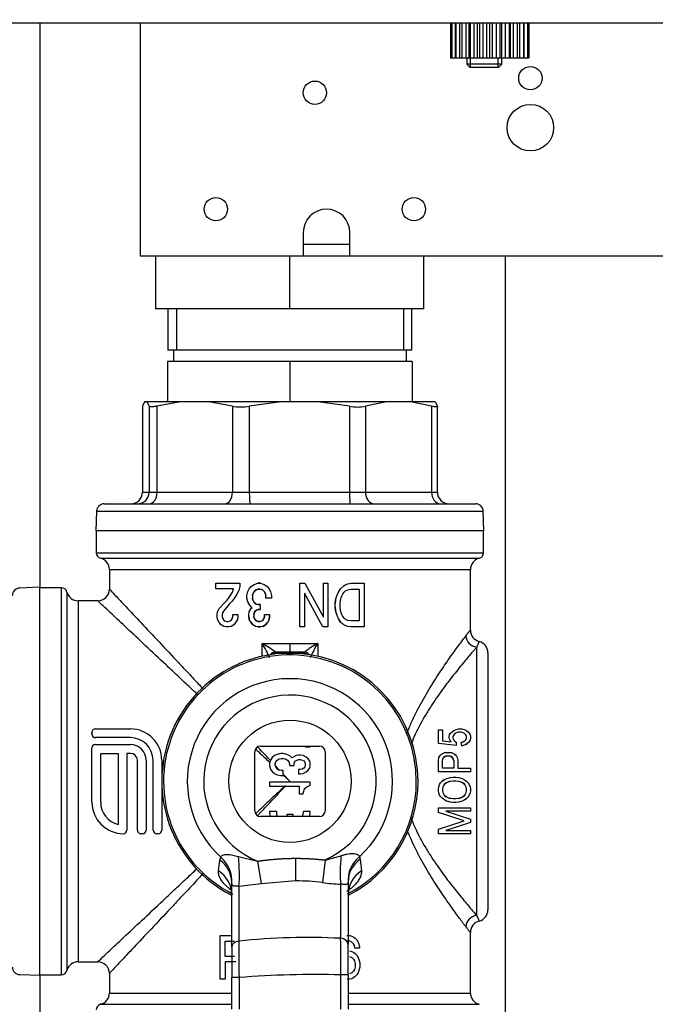
# Model space of a CAD drawing. Units: millimetres. Extents: x 0 to 1189, y -104 to 841.
# Drawn here: x 405 to 435, y 441 to 489 of the extents above; entities that cross this region are included whole.
import ezdxf
from ezdxf.enums import TextEntityAlignment as Align

# ---------------------------------------------------------------- set-up
doc = ezdxf.new("R2010")
doc.units = ezdxf.units.MM
for name, color, linetype in [('00213809', 7, 'Continuous'), ('00220395-00000', 7, 'Continuous'), ('00251359', 7, 'Continuous'), ('00251379', 7, 'Continuous'), ('00261236', 7, 'Continuous'), ('00284405_01', 7, 'Continuous'), ('00372779-00001', 7, 'Continuous'), ('C__USERS_SOCCINI', 7, 'Continuous'), ('Default', 7, 'Continuous'), ('GIRELLO1-1-4', 7, 'Continuous')]:
    doc.layers.add(name, color=color, linetype=linetype)
doc.styles.add('SEACAD_Solid_Edge_ISO', font='seiso.ttf')
doc.dimstyles.new('ISO', dxfattribs={"dimtxt": 10.5, "dimasz": 10.5, "dimexe": 5.25, "dimexo": 0, "dimgap": 2.625, "dimtad": 1, "dimdec": 0, "dimlfac": 3.571429, "dimtxsty": 'SEACAD_Solid_Edge_ISO', "dimblk1": '_SE_FILLED', "dimblk2": '_SE_FILLED', "dimsah": 1, "dimcen": 5.25, "dimadec": 0, "dimazin": 0, "dimtfac": 0.5, "dimtmove": 0, "dimatfit": 3, "dimfxl": 1, "dimarcsym": 0})

# ---------------------------------------------------------------- blocks, each defined once
blk = doc.blocks.new('SE')
at = {"layer": '00213809', "color": 7, "linetype": 'Continuous'}
for p, q in [((410.617, 488.658), (410.617, 477.458)), ((418.457, 478.578), (418.457, 477.458)), ((420.697, 477.458), (420.697, 478.578)), ((418.457, 478.018), (420.697, 478.018)), ((410.617, 477.458), (418.457, 477.458)), ((418.457, 477.458), (420.697, 477.458)), ((420.697, 477.458), (445.617, 477.458))]:
    blk.add_line(p, q, dxfattribs=at)
for centre, radius in [((429.377, 485.998), 0.56), ((419.017, 485.298), 0.56), ((429.377, 483.618), 1.12), ((414.257, 479.698), 0.56), ((423.777, 479.698), 0.56)]:
    blk.add_circle(centre, radius, dxfattribs=at)
blk.add_arc((419.577, 478.578), 1.12, 0, 180, dxfattribs=at)
at = {"layer": '00220395-00000', "color": 7, "linetype": 'Continuous'}
blk.add_line((380.027, 488.658), (505.607, 488.658), dxfattribs=at)
at = {"layer": '00251359', "color": 7, "linetype": 'Continuous'}
for p, q in [((405.787, 488.658), (405.787, 461.496)), ((405.787, 442.876), (405.787, 413.758))]:
    blk.add_line(p, q, dxfattribs=at)
at = {"layer": '00251379', "color": 7, "linetype": 'Continuous'}
for p, q in [((411.951, 474.913), (411.951, 472.925)), ((412.365, 474.913), (412.365, 472.925)), ((423.271, 474.913), (423.271, 472.925)), ((423.685, 472.925), (423.685, 474.913)), ((423.685, 472.925), (411.951, 472.925)), ((412.218, 472.925), (412.218, 472.365)), ((423.418, 472.365), (423.418, 472.925)), ((417.818, 472.365), (411.938, 472.365)), ((411.938, 472.365), (411.938, 470.43)), ((423.698, 472.365), (417.818, 472.365)), ((417.818, 472.365), (417.818, 470.43)), ((423.698, 472.365), (423.698, 470.43))]:
    blk.add_line(p, q, dxfattribs=at)
at = {"layer": '00261236', "color": 7, "linetype": 'Continuous'}
for p, q in [((425.535, 488.657), (425.599, 488.657)), ((425.535, 488.657), (425.535, 486.977)), ((425.599, 488.657), (425.765, 488.657)), ((425.599, 488.657), (425.599, 486.977)), ((425.765, 488.657), (425.787, 488.657)), ((425.765, 488.657), (425.765, 486.977)), ((425.787, 488.657), (425.971, 488.657)), ((425.787, 488.657), (425.787, 486.977)), ((425.971, 488.657), (426.082, 488.657)), ((425.971, 488.657), (425.971, 486.977)), ((426.082, 488.657), (426.086, 488.657)), ((426.082, 488.657), (426.082, 486.977)), ((426.086, 488.657), (426.275, 488.657)), ((426.086, 488.657), (426.086, 486.977)), ((426.275, 488.657), (426.42, 488.657)), ((426.275, 488.657), (426.275, 486.977)), ((426.42, 488.657), (426.476, 488.657)), ((426.42, 488.657), (426.42, 486.977)), ((426.476, 488.657), (426.657, 488.657)), ((426.476, 488.657), (426.476, 486.977)), ((426.657, 488.657), (426.827, 488.657)), ((426.657, 488.657), (426.657, 486.977)), ((426.827, 488.657), (426.93, 488.657)), ((426.827, 488.657), (426.827, 486.977)), ((426.93, 488.657), (427.091, 488.657)), ((426.93, 488.657), (426.93, 486.977)), ((427.091, 488.657), (427.273, 488.657)), ((427.091, 488.657), (427.091, 486.977)), ((427.273, 488.657), (427.417, 488.657)), ((427.273, 488.657), (427.273, 486.977)), ((427.417, 488.657), (427.548, 488.657)), ((427.417, 488.657), (427.417, 486.977)), ((427.548, 488.657), (427.729, 488.657)), ((427.548, 488.657), (427.548, 486.977)), ((427.729, 488.657), (427.904, 488.657)), ((427.729, 488.657), (427.729, 486.977)), ((427.904, 488.657), (427.995, 488.657)), ((427.904, 488.657), (427.904, 486.977)), ((427.995, 488.657), (428.164, 488.657)), ((427.995, 488.657), (427.995, 486.977)), ((428.164, 488.657), (428.358, 488.657)), ((428.164, 488.657), (428.164, 486.977)), ((428.358, 488.657), (428.403, 488.657)), ((428.358, 488.657), (428.358, 486.977)), ((428.403, 488.657), (428.548, 488.657)), ((428.403, 488.657), (428.403, 486.977)), ((428.548, 488.657), (428.747, 488.657)), ((428.548, 488.657), (428.548, 486.977)), ((428.743, 488.657), (428.855, 488.657)), ((428.747, 488.657), (428.747, 486.977)), ((428.855, 488.657), (429.046, 488.657)), ((428.855, 488.657), (428.855, 486.977)), ((429.046, 488.657), (429.064, 488.657)), ((429.046, 488.657), (429.046, 486.977)), ((429.064, 488.657), (429.234, 488.657)), ((429.064, 488.657), (429.064, 486.977)), ((429.234, 488.657), (429.299, 488.657)), ((429.234, 488.657), (429.234, 486.977)), ((429.299, 488.657), (429.299, 486.977)), ((425.535, 486.977), (425.599, 486.977)), ((425.599, 486.977), (425.765, 486.977)), ((425.765, 486.977), (425.787, 486.977)), ((425.787, 486.977), (425.971, 486.977)), ((425.971, 486.977), (426.082, 486.977)), ((426.082, 486.977), (426.086, 486.977)), ((426.086, 486.977), (426.275, 486.977)), ((426.275, 486.977), (426.42, 486.977)), ((426.42, 486.977), (426.476, 486.977)), ((426.476, 486.977), (426.657, 486.977)), ((426.657, 486.977), (426.827, 486.977)), ((426.827, 486.977), (426.93, 486.977)), ((426.93, 486.977), (427.091, 486.977)), ((427.091, 486.977), (427.273, 486.977)), ((427.273, 486.977), (427.417, 486.977)), ((427.417, 486.977), (427.548, 486.977)), ((427.548, 486.977), (427.729, 486.977)), ((427.729, 486.977), (427.904, 486.977)), ((427.904, 486.977), (427.995, 486.977)), ((427.995, 486.977), (428.164, 486.977)), ((428.164, 486.977), (428.358, 486.977)), ((428.358, 486.977), (428.403, 486.977)), ((428.403, 486.977), (428.548, 486.977)), ((428.548, 486.977), (428.747, 486.977)), ((428.743, 486.977), (428.855, 486.977)), ((428.855, 486.977), (429.046, 486.977)), ((429.046, 486.977), (429.064, 486.977)), ((429.064, 486.977), (429.234, 486.977)), ((429.234, 486.977), (429.299, 486.977))]:
    blk.add_line(p, q, dxfattribs=at)
at = {"layer": '00284405_01', "color": 7, "linetype": 'Continuous'}
blk.add_line((428.178, 413.425), (428.178, 477.458), dxfattribs=at)
at = {"layer": '00372779-00001', "color": 7, "linetype": 'Continuous'}
for p, q in [((410.729, 470.219), (410.729, 466.09)), ((410.831, 470.43), (410.731, 470.227)), ((410.731, 470.227), (410.731, 466.09)), ((410.947, 470.43), (410.831, 470.43)), ((412.575, 470.43), (410.947, 470.43)), ((411.047, 470.227), (410.947, 470.43)), ((411.047, 470.227), (411.047, 466.09)), ((412.575, 470.43), (411.426, 470.227)), ((411.426, 470.227), (411.426, 466.09)), ((413.904, 470.43), (412.575, 470.43)), ((417.39, 470.43), (413.904, 470.43)), ((415.053, 470.227), (413.904, 470.43)), ((415.053, 470.227), (415.053, 466.09)), ((417.39, 470.43), (415.865, 470.227)), ((415.865, 470.227), (415.865, 466.09)), ((419.154, 470.43), (417.39, 470.43)), ((422.456, 470.43), (419.154, 470.43)), ((420.679, 470.227), (419.154, 470.43)), ((420.679, 470.227), (420.679, 466.09)), ((422.456, 470.43), (421.448, 470.227)), ((421.448, 470.227), (421.448, 466.09)), ((423.621, 470.43), (422.456, 470.43)), ((424.805, 470.43), (423.621, 470.43)), ((424.629, 470.227), (423.621, 470.43)), ((424.629, 470.227), (424.629, 466.09)), ((424.805, 470.43), (424.905, 470.227)), ((424.907, 466.09), (424.907, 470.219)), ((410.731, 466.09), (410.729, 466.09)), ((410.731, 466.09), (411.047, 466.09)), ((411.047, 466.09), (411.426, 466.09)), ((411.426, 466.09), (415.053, 466.09)), ((415.053, 466.09), (415.865, 466.09)), ((415.865, 466.09), (420.679, 466.09)), ((420.679, 466.09), (421.448, 466.09)), ((421.448, 466.09), (424.629, 466.09)), ((424.629, 466.09), (424.907, 466.09)), ((408.888, 465.53), (426.749, 465.53)), ((408.524, 465.179), (408.491, 464.226)), ((408.524, 465.179), (427.112, 465.179)), ((427.146, 464.226), (427.112, 465.179)), ((427.146, 464.226), (408.491, 464.226)), ((408.508, 464.226), (408.508, 463.18)), ((427.128, 463.18), (427.128, 464.226)), ((408.508, 463.18), (427.128, 463.18)), ((408.716, 462.91), (426.921, 462.91)), ((408.716, 462.91), (408.723, 462.908)), ((408.723, 462.908), (426.913, 462.908)), ((426.913, 462.908), (426.921, 462.91)), ((409.138, 462.367), (426.498, 462.367)), ((409.138, 462.367), (409.138, 461.407)), ((426.498, 459.449), (426.498, 462.367)), ((414.248, 461.706), (415.403, 461.706)), ((414.248, 461.443), (414.248, 461.706)), ((415.403, 461.706), (415.403, 461.548)), ((415.969, 461.574), (416.1, 461.653)), ((416.1, 461.653), (416.274, 461.706)), ((416.405, 461.706), (416.274, 461.706)), ((416.274, 461.706), (416.405, 461.706)), ((416.405, 461.706), (416.579, 461.653)), ((416.579, 461.653), (416.71, 461.574)), ((418.294, 459.606), (418.294, 461.706)), ((418.294, 461.706), (418.534, 461.706)), ((418.534, 461.706), (419.427, 460.078)), ((419.427, 460.078), (419.427, 461.706)), ((419.427, 461.706), (419.645, 461.706)), ((419.645, 461.706), (419.645, 459.606)), ((420.473, 461.627), (420.604, 461.679)), ((420.604, 461.679), (420.756, 461.706)), ((420.756, 461.706), (421.388, 461.706)), ((421.388, 461.706), (421.388, 459.606)), ((405.778, 461.513), (404.825, 461.48)), ((405.778, 461.513), (405.778, 442.858)), ((406.823, 461.496), (405.778, 461.496)), ((406.823, 461.496), (406.823, 442.876)), ((407.094, 461.288), (407.094, 443.083)), ((407.096, 461.281), (407.094, 461.288)), ((407.096, 461.281), (407.096, 443.091)), ((415.098, 461.443), (414.248, 461.443)), ((414.945, 461.102), (415.054, 461.286)), ((415.054, 461.286), (415.098, 461.443)), ((415.272, 461.181), (415.163, 461.023)), ((415.359, 461.364), (415.272, 461.181)), ((415.403, 461.548), (415.359, 461.364)), ((415.751, 461.128), (415.795, 461.312)), ((415.795, 461.312), (415.86, 461.443)), ((415.86, 461.443), (415.969, 461.574)), ((416.013, 461.102), (416.035, 461.207)), ((416.035, 461.207), (416.013, 461.102)), ((416.1, 461.312), (416.035, 461.207)), ((416.1, 461.312), (416.187, 461.391)), ((416.187, 461.391), (416.1, 461.312)), ((416.187, 461.391), (416.296, 461.417)), ((416.296, 461.417), (416.187, 461.391)), ((416.296, 461.417), (416.383, 461.417)), ((416.383, 461.417), (416.296, 461.417)), ((416.492, 461.391), (416.383, 461.417)), ((416.579, 461.312), (416.492, 461.391)), ((416.579, 461.312), (416.645, 461.207)), ((416.645, 461.207), (416.579, 461.312)), ((416.645, 461.207), (416.666, 461.102)), ((416.666, 461.102), (416.645, 461.207)), ((416.71, 461.574), (416.819, 461.443)), ((416.884, 461.312), (416.819, 461.443)), ((416.819, 461.443), (416.884, 461.312)), ((416.884, 461.312), (416.928, 461.128)), ((418.512, 461.233), (418.512, 459.606)), ((419.405, 459.606), (418.512, 461.233)), ((420.168, 461.312), (420.081, 461.154)), ((420.081, 461.154), (420.168, 461.312)), ((420.168, 461.312), (420.255, 461.443)), ((420.255, 461.443), (420.386, 461.574)), ((420.299, 461.076), (420.364, 461.207)), ((420.364, 461.207), (420.429, 461.286)), ((420.386, 461.574), (420.473, 461.627)), ((420.429, 461.286), (420.495, 461.338)), ((420.495, 461.338), (420.604, 461.391)), ((420.604, 461.391), (420.756, 461.417)), ((420.756, 461.417), (421.148, 461.417)), ((421.148, 461.417), (421.148, 459.894)), ((407.637, 460.866), (407.637, 443.506)), ((408.596, 460.866), (407.637, 460.866)), ((414.466, 460.551), (414.64, 460.734)), ((414.902, 460.708), (414.618, 460.367)), ((414.64, 460.734), (414.793, 460.892)), ((414.793, 460.892), (414.945, 461.102)), ((415.032, 460.839), (414.902, 460.708)), ((415.163, 461.023), (415.032, 460.839)), ((415.751, 460.997), (415.751, 461.128)), ((415.795, 460.813), (415.751, 460.997)), ((415.882, 460.656), (415.795, 460.813)), ((416.013, 461.102), (416.013, 460.997)), ((416.035, 460.892), (416.013, 460.997)), ((416.013, 460.997), (416.035, 460.892)), ((416.035, 460.892), (416.1, 460.787)), ((416.187, 460.708), (416.1, 460.787)), ((416.1, 460.787), (416.187, 460.708)), ((416.187, 460.708), (416.296, 460.682)), ((416.666, 460.997), (416.666, 461.102)), ((416.928, 460.997), (416.666, 460.997)), ((416.928, 461.128), (416.928, 460.997)), ((420.015, 460.918), (419.994, 460.734)), ((419.994, 460.734), (420.015, 460.918)), ((419.994, 460.577), (419.994, 460.734)), ((420.015, 460.918), (420.081, 461.154)), ((420.233, 460.734), (420.255, 460.918)), ((420.233, 460.577), (420.233, 460.734)), ((420.255, 460.918), (420.299, 461.076)), ((414.313, 460.209), (414.335, 460.341)), ((414.335, 460.341), (414.422, 460.498)), ((414.422, 460.498), (414.466, 460.551)), ((414.575, 460.288), (414.553, 460.209)), ((414.618, 460.367), (414.575, 460.288)), ((415.839, 460.209), (415.86, 460.341)), ((415.86, 460.341), (415.947, 460.498)), ((415.991, 460.551), (415.882, 460.656)), ((415.991, 460.551), (415.947, 460.498)), ((415.947, 460.498), (415.991, 460.551)), ((416.078, 460.209), (416.1, 460.288)), ((416.1, 460.288), (416.078, 460.209)), ((416.1, 460.288), (416.144, 460.367)), ((416.144, 460.367), (416.1, 460.288)), ((416.144, 460.367), (416.209, 460.419)), ((416.209, 460.419), (416.144, 460.367)), ((416.209, 460.419), (416.296, 460.446)), ((416.296, 460.446), (416.209, 460.419)), ((416.383, 460.682), (416.296, 460.682)), ((416.296, 460.682), (416.383, 460.682)), ((416.296, 460.446), (416.383, 460.446)), ((416.383, 460.446), (416.296, 460.446)), ((416.383, 460.682), (416.383, 460.446)), ((419.994, 460.577), (420.015, 460.393)), ((420.015, 460.393), (419.994, 460.577)), ((420.081, 460.157), (420.015, 460.393)), ((420.255, 460.393), (420.233, 460.577)), ((420.299, 460.236), (420.255, 460.393)), ((420.364, 460.104), (420.299, 460.236)), ((414.313, 460.104), (414.313, 460.209)), ((414.335, 459.973), (414.313, 460.104)), ((414.422, 459.816), (414.335, 459.973)), ((414.51, 459.711), (414.422, 459.816)), ((414.553, 460.209), (414.553, 460.104)), ((414.553, 460.104), (414.575, 460.026)), ((414.575, 460.026), (414.618, 459.947)), ((414.618, 459.947), (414.684, 459.894)), ((414.684, 459.894), (414.771, 459.868)), ((414.771, 459.868), (414.858, 459.868)), ((414.858, 459.868), (414.945, 459.894)), ((414.945, 459.894), (415.011, 459.947)), ((415.011, 459.947), (415.054, 460.026)), ((415.054, 460.026), (415.076, 460.104)), ((415.076, 460.104), (415.076, 460.209)), ((415.076, 460.209), (415.316, 460.209)), ((415.207, 459.816), (415.12, 459.711)), ((415.294, 459.973), (415.207, 459.816)), ((415.316, 460.104), (415.294, 459.973)), ((415.316, 460.209), (415.316, 460.104)), ((415.839, 460.104), (415.839, 460.209)), ((415.839, 460.104), (415.86, 459.973)), ((415.86, 459.973), (415.839, 460.104)), ((415.947, 459.816), (415.86, 459.973)), ((415.947, 459.816), (416.035, 459.711)), ((416.035, 459.711), (415.947, 459.816)), ((416.078, 460.209), (416.078, 460.104)), ((416.1, 460.026), (416.078, 460.104)), ((416.078, 460.104), (416.1, 460.026)), ((416.1, 460.026), (416.144, 459.947)), ((416.209, 459.894), (416.144, 459.947)), ((416.144, 459.947), (416.209, 459.894)), ((416.296, 459.868), (416.209, 459.894)), ((416.209, 459.894), (416.296, 459.868)), ((416.383, 459.868), (416.296, 459.868)), ((416.296, 459.868), (416.383, 459.868)), ((416.383, 459.868), (416.47, 459.894)), ((416.47, 459.894), (416.536, 459.947)), ((416.536, 459.947), (416.579, 460.026)), ((416.601, 460.104), (416.579, 460.026)), ((416.579, 460.026), (416.601, 460.104)), ((416.601, 460.209), (416.841, 460.209)), ((416.601, 460.104), (416.601, 460.209)), ((416.645, 459.711), (416.732, 459.816)), ((416.732, 459.816), (416.645, 459.711)), ((416.819, 459.973), (416.732, 459.816)), ((416.819, 459.973), (416.841, 460.104)), ((416.841, 460.104), (416.819, 459.973)), ((416.841, 460.209), (416.841, 460.104)), ((420.168, 459.973), (420.081, 460.157)), ((420.168, 459.973), (420.255, 459.842)), ((420.255, 459.842), (420.168, 459.973)), ((420.364, 459.737), (420.255, 459.842)), ((420.429, 460.026), (420.364, 460.104)), ((420.495, 459.973), (420.429, 460.026)), ((420.604, 459.921), (420.495, 459.973)), ((420.756, 459.894), (420.604, 459.921)), ((421.148, 459.894), (420.756, 459.894)), ((414.64, 459.632), (414.51, 459.711)), ((414.749, 459.606), (414.64, 459.632)), ((414.88, 459.606), (414.749, 459.606)), ((414.989, 459.632), (414.88, 459.606)), ((415.12, 459.711), (414.989, 459.632)), ((416.165, 459.632), (416.035, 459.711)), ((416.274, 459.606), (416.165, 459.632)), ((416.274, 459.606), (416.405, 459.606)), ((416.405, 459.606), (416.274, 459.606)), ((416.514, 459.632), (416.405, 459.606)), ((416.514, 459.632), (416.645, 459.711)), ((416.645, 459.711), (416.514, 459.632)), ((418.512, 459.606), (418.294, 459.606)), ((419.645, 459.606), (419.405, 459.606)), ((420.473, 459.684), (420.364, 459.737)), ((420.604, 459.632), (420.473, 459.684)), ((420.756, 459.606), (420.604, 459.632)), ((421.388, 459.606), (420.756, 459.606)), ((416.486, 458.2), (416.486, 458.819)), ((416.486, 458.819), (417.818, 458.818)), ((417.818, 458.818), (419.151, 458.819)), ((417.818, 458.818), (417.818, 458.398)), ((419.151, 458.819), (419.151, 458.2)), ((417.122, 458.398), (417.172, 458.348)), ((417.172, 458.348), (418.465, 458.348)), ((417.619, 458.342), (417.172, 458.342)), ((418.465, 458.342), (418.017, 458.342)), ((418.465, 458.348), (418.514, 458.398)), ((426.798, 445.731), (426.798, 458.641)), ((427.338, 458.365), (427.338, 446.006)), ((408.466, 454.706), (410.146, 454.706)), ((424.958, 454.003), (424.958, 454.658)), ((424.958, 454.658), (425.151, 454.658)), ((425.151, 454.658), (425.151, 454.13)), ((425.536, 454.498), (425.651, 454.594)), ((425.651, 454.594), (425.728, 454.642)), ((425.728, 454.642), (425.805, 454.674)), ((425.805, 454.674), (425.921, 454.706)), ((425.921, 454.706), (426.075, 454.706)), ((426.075, 454.706), (426.19, 454.674)), ((426.19, 454.674), (426.267, 454.642)), ((426.267, 454.642), (426.344, 454.594)), ((426.344, 454.594), (426.402, 454.546)), ((408.298, 454.538), (408.298, 454.454)), ((408.298, 454.454), (408.298, 454.538)), ((410.146, 454.286), (408.466, 454.286)), ((425.151, 454.13), (425.574, 454.082)), ((425.478, 454.338), (425.497, 454.418)), ((425.478, 454.258), (425.478, 454.338)), ((425.516, 454.162), (425.478, 454.258)), ((425.497, 454.418), (425.536, 454.498)), ((425.574, 454.082), (425.516, 454.162)), ((425.69, 454.418), (425.651, 454.338)), ((425.651, 454.338), (425.651, 454.258)), ((425.651, 454.258), (425.69, 454.162)), ((425.747, 454.482), (425.69, 454.418)), ((425.69, 454.162), (425.747, 454.098)), ((425.805, 454.514), (425.747, 454.482)), ((425.747, 454.098), (425.805, 454.066)), ((425.901, 454.546), (425.805, 454.514)), ((426.055, 454.546), (425.901, 454.546)), ((426.152, 454.514), (426.055, 454.546)), ((426.055, 454.051), (426.152, 454.082)), ((426.152, 454.082), (426.055, 454.051)), ((426.209, 454.482), (426.152, 454.514)), ((426.152, 454.082), (426.209, 454.114)), ((426.267, 454.418), (426.209, 454.482)), ((426.209, 454.114), (426.267, 454.178)), ((426.306, 454.338), (426.267, 454.418)), ((426.267, 454.178), (426.306, 454.258)), ((426.306, 454.258), (426.306, 454.338)), ((426.402, 454.546), (426.44, 454.498)), ((426.44, 454.098), (426.402, 454.051)), ((426.44, 454.498), (426.479, 454.418)), ((426.479, 454.178), (426.44, 454.098)), ((426.479, 454.418), (426.498, 454.338)), ((426.498, 454.258), (426.479, 454.178)), ((426.498, 454.338), (426.498, 454.258)), ((408.298, 451.178), (408.298, 453.793)), ((408.455, 453.95), (410.146, 453.95)), ((416.404, 453.88), (419.232, 453.88)), ((418.553, 453.88), (418.553, 453.835)), ((418.553, 453.835), (418.798, 453.835)), ((418.798, 453.835), (418.798, 453.88)), ((425.805, 453.907), (424.958, 454.003)), ((425.805, 454.066), (425.805, 453.907)), ((426.075, 453.891), (426.055, 454.051)), ((426.19, 453.923), (426.075, 453.891)), ((426.075, 453.891), (426.19, 453.923)), ((426.267, 453.955), (426.19, 453.923)), ((426.344, 454.003), (426.267, 453.955)), ((426.267, 453.955), (426.344, 454.003)), ((426.402, 454.051), (426.344, 454.003)), ((408.718, 453.53), (409.558, 453.53)), ((408.718, 451.178), (408.718, 453.53)), ((409.558, 453.53), (409.558, 450.115)), ((409.978, 453.53), (409.978, 449.834)), ((410.146, 453.53), (409.978, 453.53)), ((410.482, 449.834), (410.482, 453.194)), ((410.902, 453.194), (410.902, 449.834)), ((411.238, 449.834), (411.238, 453.194)), ((411.658, 453.194), (411.658, 449.834)), ((416.124, 450.772), (416.124, 453.6)), ((416.851, 453.094), (416.88, 453.184)), ((416.887, 453.208), (416.88, 453.184)), ((416.961, 453.325), (416.887, 453.208)), ((417.083, 453.423), (416.961, 453.325)), ((417.206, 453.482), (417.083, 453.423)), ((417.108, 453.031), (417.132, 453.129)), ((417.132, 453.129), (417.206, 453.208)), ((417.377, 453.521), (417.206, 453.482)), ((417.206, 453.208), (417.304, 453.266)), ((417.304, 453.266), (417.402, 453.286)), ((417.5, 453.521), (417.377, 453.521)), ((417.402, 453.286), (417.5, 453.286)), ((417.671, 453.482), (417.5, 453.521)), ((417.5, 453.286), (417.598, 453.266)), ((417.598, 453.266), (417.696, 453.208)), ((417.818, 453.404), (417.671, 453.482)), ((417.696, 453.208), (417.769, 453.129)), ((417.769, 453.129), (417.794, 453.031)), ((417.916, 453.306), (417.818, 453.404)), ((417.965, 453.345), (417.916, 453.306)), ((418.112, 453.423), (417.965, 453.345)), ((418.039, 453.11), (418.088, 453.168)), ((418.088, 453.168), (418.161, 453.208)), ((418.235, 453.443), (418.112, 453.423)), ((418.161, 453.208), (418.235, 453.227)), ((418.333, 453.443), (418.235, 453.443)), ((418.235, 453.227), (418.333, 453.227)), ((418.455, 453.423), (418.333, 453.443)), ((418.333, 453.227), (418.406, 453.208)), ((418.406, 453.208), (418.48, 453.168)), ((418.602, 453.345), (418.455, 453.423)), ((418.48, 453.168), (418.529, 453.11)), ((418.7, 453.266), (418.602, 453.345)), ((418.774, 453.149), (418.7, 453.266)), ((418.798, 453.051), (418.774, 453.149)), ((419.512, 453.6), (419.512, 450.772)), ((424.958, 453.197), (424.977, 453.324)), ((424.958, 452.637), (424.958, 453.197)), ((424.977, 453.324), (425.035, 453.42)), ((425.035, 453.42), (425.112, 453.484)), ((425.112, 453.484), (425.035, 453.42)), ((425.112, 453.484), (425.228, 453.548)), ((425.151, 453.149), (425.17, 453.245)), ((425.151, 452.813), (425.151, 453.149)), ((425.17, 453.245), (425.208, 453.324)), ((425.266, 453.372), (425.208, 453.324)), ((425.208, 453.324), (425.266, 453.372)), ((425.228, 453.548), (425.362, 453.564)), ((425.362, 453.564), (425.228, 453.548)), ((425.362, 453.404), (425.266, 453.372)), ((425.266, 453.372), (425.362, 453.404)), ((425.362, 453.564), (425.478, 453.564)), ((425.362, 453.404), (425.478, 453.404)), ((425.478, 453.564), (425.613, 453.548)), ((425.613, 453.548), (425.478, 453.564)), ((425.574, 453.372), (425.478, 453.404)), ((425.478, 453.404), (425.574, 453.372)), ((425.632, 453.324), (425.574, 453.372)), ((425.574, 453.372), (425.632, 453.324)), ((425.613, 453.548), (425.728, 453.484)), ((425.67, 453.245), (425.632, 453.324)), ((425.632, 453.324), (425.67, 453.245)), ((425.67, 453.245), (425.69, 453.149)), ((425.69, 453.149), (425.69, 452.813)), ((425.728, 453.484), (425.805, 453.42)), ((425.805, 453.42), (425.728, 453.484)), ((425.805, 453.42), (425.863, 453.324)), ((425.863, 453.324), (425.882, 453.197)), ((425.882, 453.197), (425.882, 452.813)), ((416.851, 453.094), (416.838, 453.051)), ((416.838, 453.051), (416.838, 452.933)), ((416.838, 452.933), (416.887, 452.776)), ((416.887, 452.776), (416.961, 452.659)), ((416.961, 452.659), (417.083, 452.561)), ((417.108, 452.953), (417.108, 453.031)), ((417.111, 452.938), (417.108, 452.953)), ((417.322, 452.714), (417.111, 452.938)), ((417.111, 452.938), (417.132, 452.855)), ((417.132, 452.855), (417.206, 452.776)), ((417.206, 452.776), (417.304, 452.718)), ((417.402, 452.698), (417.322, 452.714)), ((417.5, 452.698), (417.402, 452.698)), ((417.5, 452.525), (417.5, 452.698)), ((417.794, 453.031), (417.794, 452.953)), ((417.794, 452.953), (418.014, 452.953)), ((418.014, 453.031), (418.039, 453.11)), ((418.014, 452.953), (418.014, 453.031)), ((418.333, 452.757), (418.235, 452.757)), ((418.235, 452.757), (418.235, 452.541)), ((418.406, 452.776), (418.333, 452.757)), ((418.48, 452.816), (418.406, 452.776)), ((418.529, 452.874), (418.48, 452.816)), ((418.529, 453.11), (418.553, 453.031)), ((418.553, 452.953), (418.529, 452.874)), ((418.553, 453.031), (418.553, 452.953)), ((418.602, 452.639), (418.7, 452.718)), ((418.7, 452.718), (418.774, 452.835)), ((418.774, 452.835), (418.798, 452.933)), ((418.798, 452.933), (418.798, 453.051)), ((425.69, 452.813), (425.151, 452.813)), ((425.882, 452.813), (426.498, 452.813)), ((426.498, 452.813), (426.498, 452.637)), ((417.083, 452.561), (417.206, 452.502)), ((417.206, 452.502), (417.377, 452.463)), ((417.377, 452.463), (417.5, 452.463)), ((417.818, 452.186), (417.5, 452.525)), ((417.5, 452.525), (417.5, 452.485)), ((417.5, 452.463), (417.5, 452.485)), ((417.5, 452.485), (417.818, 452.186)), ((417.818, 452.186), (417.779, 452.149)), ((417.784, 452.149), (417.818, 452.186)), ((418.235, 452.541), (418.333, 452.541)), ((418.333, 452.541), (418.455, 452.561)), ((418.455, 452.561), (418.602, 452.639)), ((426.498, 452.637), (424.958, 452.637)), ((425.054, 452.11), (425.131, 452.19)), ((425.131, 452.19), (425.228, 452.254)), ((425.228, 452.254), (425.131, 452.19)), ((425.228, 452.254), (425.362, 452.318)), ((425.362, 452.318), (425.536, 452.366)), ((425.536, 452.19), (425.42, 452.158)), ((425.42, 452.158), (425.536, 452.19)), ((425.536, 452.366), (425.67, 452.382)), ((425.536, 452.19), (425.67, 452.206)), ((425.67, 452.382), (425.786, 452.382)), ((425.67, 452.206), (425.786, 452.206)), ((425.786, 452.382), (425.921, 452.366)), ((425.786, 452.206), (425.921, 452.19)), ((425.921, 452.366), (426.094, 452.318)), ((425.921, 452.19), (426.036, 452.158)), ((426.094, 452.318), (426.209, 452.254)), ((426.209, 452.254), (426.306, 452.19)), ((426.306, 452.19), (426.402, 452.094)), ((426.402, 452.094), (426.306, 452.19)), ((417.779, 452.149), (416.838, 452.149)), ((416.838, 452.149), (416.838, 451.953)), ((416.838, 451.953), (417.571, 451.953)), ((417.6, 451.953), (417.571, 451.953)), ((417.6, 451.953), (418.259, 451.953)), ((417.779, 452.149), (417.784, 452.149)), ((418.798, 452.149), (417.784, 452.149)), ((418.259, 451.953), (418.259, 451.581)), ((418.455, 451.62), (418.48, 451.718)), ((418.48, 451.718), (418.504, 451.777)), ((418.504, 451.777), (418.553, 451.855)), ((418.553, 451.855), (418.627, 451.914)), ((418.627, 451.914), (418.725, 451.973)), ((418.725, 451.973), (418.798, 451.992)), ((418.798, 451.992), (418.798, 452.149)), ((424.958, 451.823), (424.977, 451.918)), ((424.958, 451.727), (424.958, 451.823)), ((424.977, 451.631), (424.958, 451.727)), ((424.977, 451.918), (425.016, 452.03)), ((425.016, 452.03), (425.054, 452.11)), ((425.17, 451.823), (425.189, 451.918)), ((425.17, 451.727), (425.17, 451.823)), ((425.189, 451.631), (425.17, 451.727)), ((425.228, 452.014), (425.189, 451.918)), ((425.189, 451.918), (425.228, 452.014)), ((425.266, 452.062), (425.228, 452.014)), ((425.228, 452.014), (425.266, 452.062)), ((425.324, 452.11), (425.266, 452.062)), ((425.266, 452.062), (425.324, 452.11)), ((425.324, 452.11), (425.42, 452.158)), ((426.132, 452.11), (426.036, 452.158)), ((426.036, 452.158), (426.132, 452.11)), ((426.19, 452.062), (426.132, 452.11)), ((426.132, 452.11), (426.19, 452.062)), ((426.229, 452.014), (426.19, 452.062)), ((426.19, 452.062), (426.229, 452.014)), ((426.229, 452.014), (426.267, 451.918)), ((426.267, 451.918), (426.286, 451.823)), ((426.286, 451.727), (426.267, 451.631)), ((426.286, 451.823), (426.286, 451.727)), ((426.402, 452.094), (426.44, 452.03)), ((426.44, 452.03), (426.402, 452.094)), ((426.44, 452.03), (426.479, 451.918)), ((426.479, 451.918), (426.498, 451.823)), ((426.498, 451.727), (426.479, 451.631)), ((426.498, 451.823), (426.498, 451.727)), ((418.259, 451.581), (418.455, 451.581)), ((418.455, 451.581), (418.455, 451.62)), ((425.016, 451.519), (424.977, 451.631)), ((425.054, 451.455), (425.016, 451.519)), ((425.151, 451.359), (425.054, 451.455)), ((425.054, 451.455), (425.151, 451.359)), ((425.247, 451.295), (425.151, 451.359)), ((425.228, 451.535), (425.189, 451.631)), ((425.266, 451.487), (425.228, 451.535)), ((425.362, 451.231), (425.247, 451.295)), ((425.247, 451.295), (425.362, 451.231)), ((425.266, 451.487), (425.324, 451.439)), ((425.324, 451.439), (425.266, 451.487)), ((425.42, 451.391), (425.324, 451.439)), ((425.42, 451.391), (425.536, 451.359)), ((425.536, 451.359), (425.42, 451.391)), ((425.67, 451.343), (425.536, 451.359)), ((425.786, 451.343), (425.67, 451.343)), ((425.921, 451.359), (425.786, 451.343)), ((425.921, 451.359), (426.036, 451.391)), ((426.036, 451.391), (425.921, 451.359)), ((426.036, 451.391), (426.132, 451.439)), ((426.132, 451.439), (426.036, 451.391)), ((426.209, 451.295), (426.094, 451.231)), ((426.132, 451.439), (426.19, 451.487)), ((426.19, 451.487), (426.132, 451.439)), ((426.19, 451.487), (426.229, 451.535)), ((426.229, 451.535), (426.19, 451.487)), ((426.306, 451.359), (426.209, 451.295)), ((426.209, 451.295), (426.306, 451.359)), ((426.267, 451.631), (426.229, 451.535)), ((426.402, 451.455), (426.306, 451.359)), ((426.44, 451.519), (426.402, 451.455)), ((426.402, 451.455), (426.44, 451.519)), ((426.479, 451.631), (426.44, 451.519)), ((424.958, 450.688), (424.958, 450.912)), ((424.958, 450.912), (426.498, 450.912)), ((425.536, 451.183), (425.362, 451.231)), ((425.67, 451.167), (425.536, 451.183)), ((425.786, 451.167), (425.67, 451.167)), ((425.921, 451.183), (425.786, 451.167)), ((426.094, 451.231), (425.921, 451.183)), ((426.498, 450.912), (426.498, 450.752)), ((419.232, 450.492), (416.404, 450.492)), ((417.165, 450.739), (416.838, 450.739)), ((417.975, 450.583), (417.661, 450.583)), ((417.661, 450.583), (417.661, 450.492)), ((417.975, 450.492), (417.975, 450.583)), ((418.798, 450.739), (418.471, 450.739)), ((426.19, 450.289), (424.958, 450.688)), ((424.958, 449.889), (426.19, 450.289)), ((425.305, 450.752), (426.498, 450.369)), ((426.498, 450.752), (425.305, 450.752)), ((426.498, 450.369), (426.498, 450.209)), ((424.958, 449.666), (424.958, 449.889)), ((426.498, 450.209), (425.305, 449.825)), ((425.305, 449.825), (426.498, 449.825)), ((426.498, 449.825), (426.498, 449.666)), ((410.734, 449.666), (410.65, 449.666)), ((411.49, 449.666), (411.406, 449.666)), ((426.498, 449.666), (424.958, 449.666)), ((414.381, 447.88), (414.441, 448.4)), ((414.441, 448.4), (414.49, 448.542)), ((415.34, 448.567), (416.264, 448.343)), ((418.098, 447.395), (418.098, 448.483)), ((419.507, 448.4), (419.379, 447.315)), ((419.507, 448.4), (420.271, 448.606)), ((421.157, 448.552), (421.19, 448.438)), ((421.19, 448.438), (421.255, 447.88)), ((416.264, 448.343), (416.431, 447.26)), ((415.018, 444.211), (415.018, 447.32)), ((415.026, 447.264), (415.018, 447.32)), ((416.431, 447.26), (415.364, 447.131)), ((415.364, 447.131), (415.364, 444.503)), ((418.098, 447.395), (416.431, 447.26)), ((420.257, 444.636), (420.257, 447.233)), ((420.618, 447.362), (420.613, 447.322)), ((420.618, 447.362), (420.618, 444.342)), ((414.458, 442.666), (414.458, 444.766)), ((414.458, 444.766), (415.018, 444.766)), ((420.546, 444.766), (420.699, 444.766)), ((420.699, 444.766), (420.786, 444.739)), ((420.786, 444.739), (420.895, 444.687)), ((420.895, 444.687), (420.96, 444.634)), ((420.96, 444.634), (421.026, 444.556)), ((426.498, 442.004), (426.498, 444.922)), ((414.698, 444.503), (415.155, 444.503)), ((414.698, 443.768), (414.698, 444.503)), ((415.018, 444.211), (415.018, 442.746)), ((420.699, 444.503), (420.546, 444.503)), ((420.618, 442.873), (420.618, 444.342)), ((420.786, 444.451), (420.699, 444.503)), ((420.873, 444.372), (420.786, 444.451)), ((420.917, 444.293), (420.873, 444.372)), ((420.938, 444.162), (420.917, 444.293)), ((421.156, 444.162), (420.938, 444.162)), ((421.026, 444.556), (421.091, 444.451)), ((421.091, 444.451), (421.135, 444.346)), ((421.135, 444.346), (421.156, 444.214)), ((421.156, 444.214), (421.156, 444.162)), ((415.155, 443.768), (414.698, 443.768)), ((420.677, 444.031), (420.786, 444.004)), ((420.677, 443.768), (420.786, 443.716)), ((420.786, 444.004), (420.895, 443.952)), ((420.786, 443.716), (420.873, 443.637)), ((420.895, 443.952), (420.96, 443.899)), ((420.96, 443.899), (421.026, 443.821)), ((421.026, 443.821), (421.091, 443.716)), ((421.091, 443.716), (421.135, 443.611)), ((407.637, 443.506), (408.585, 443.506)), ((415.221, 443.506), (414.698, 443.506)), ((414.698, 443.506), (414.698, 442.666)), ((420.873, 443.637), (420.917, 443.558)), ((420.917, 443.558), (420.96, 443.427)), ((420.96, 443.269), (420.917, 443.138)), ((420.96, 443.427), (420.96, 443.269)), ((421.135, 443.611), (421.178, 443.453)), ((421.178, 443.243), (421.135, 443.086)), ((421.178, 443.453), (421.178, 443.243)), ((404.825, 442.891), (405.778, 442.858)), ((405.778, 442.876), (406.823, 442.876)), ((407.094, 443.083), (407.096, 443.091)), ((409.138, 442.953), (409.138, 442.004)), ((415.371, 442.746), (415.018, 442.746)), ((415.018, 441.226), (415.018, 442.746)), ((415.371, 442.746), (415.371, 441.232)), ((420.618, 442.873), (420.265, 442.873)), ((420.265, 441.232), (420.265, 442.873)), ((420.618, 442.873), (420.618, 441.226)), ((420.786, 442.981), (420.677, 442.928)), ((420.873, 443.059), (420.786, 442.981)), ((420.895, 442.744), (420.786, 442.692)), ((420.917, 443.138), (420.873, 443.059)), ((420.96, 442.797), (420.895, 442.744)), ((421.026, 442.876), (420.96, 442.797)), ((421.091, 442.981), (421.026, 442.876)), ((421.135, 443.086), (421.091, 442.981)), ((414.698, 442.666), (414.458, 442.666)), ((420.677, 442.666), (420.568, 442.666)), ((420.786, 442.692), (420.677, 442.666)), ((409.138, 442.004), (415.018, 442.004)), ((420.618, 442.004), (426.498, 442.004)), ((408.723, 441.463), (408.716, 441.461)), ((408.716, 441.461), (415.018, 441.461)), ((408.723, 441.463), (415.018, 441.463)), ((420.618, 441.463), (426.913, 441.463)), ((420.618, 441.461), (426.921, 441.461)), ((426.921, 441.461), (426.913, 441.463))]:
    blk.add_line(p, q, dxfattribs=at)
blk.add_circle((417.818, 452.186), 2.94, dxfattribs=at)
for centre, radius, start, end in [((415.459, 472.152), 1.967, 258.0914, 281.9086), ((421.064, 471.944), 1.76, 257.3815, 282.6185), ((410.169, 466.09), 0.56, 270, 0), ((425.467, 466.09), 0.56, 180, 270), ((408.888, 465.166), 0.364, 90, 178), ((426.749, 465.166), 0.364, 2, 90), ((408.788, 463.18), 0.28, 180, 255), ((426.848, 463.18), 0.28, 285, 0), ((408.578, 462.367), 0.56, 0, 75), ((427.058, 462.367), 0.56, 105, 180), ((404.838, 461.116), 0.364, 92, 180), ((406.823, 461.216), 0.28, 15, 90), ((407.637, 461.426), 0.56, 195, 270), ((408.578, 461.426), 0.56, 270.0009, 359.9991), ((427.058, 459.449), 0.56, 180, 255.5225), ((412.09, 456.133), 5.151, 22.7343, 31.4285), ((413.633, 453.804), 5.77, 52.8282, 60.3635), ((422.096, 453.664), 5.936, 119.7423, 127.066), ((423.443, 456.185), 5.036, 148.472, 157.3652), ((426.778, 458.365), 0.56, 0, 75.4983), ((417.818, 452.186), 6.16, 0, 242.569), ((417.122, 458.118), 0.28, 90.0044, 145.7932), ((417.172, 458.068), 0.28, 90.0044, 127.0739), ((417.172, 458.068), 0.274, 90, 124.9227), ((418.464, 458.068), 0.28, 52.9261, 89.9956), ((418.465, 458.068), 0.274, 55.0773, 90), ((418.514, 458.118), 0.28, 34.2068, 89.9956), ((417.818, 452.186), 6.076, 0, 243.1747), ((417.818, 452.186), 4.934, 312.5766, 227.5951), ((417.818, 452.186), 4.145, 294.052, 247.9867), ((408.466, 454.538), 0.168, 90, 180), ((410.146, 453.194), 1.512, 0, 90), ((408.466, 454.454), 0.168, 180, 270), ((410.146, 453.194), 1.092, 0, 90), ((408.455, 453.793), 0.157, 90, 180), ((410.146, 453.194), 0.756, 0, 90), ((416.404, 453.6), 0.28, 90, 180), ((419.232, 453.6), 0.28, 0, 90), ((410.146, 453.194), 0.336, 0, 90), ((417.818, 452.186), 6.076, 297.0845, 0), ((417.818, 452.186), 6.16, 297.1264, 0), ((409.81, 451.178), 1.512, 180, 270), ((409.81, 451.178), 1.092, 180, 256.6576), ((416.404, 450.772), 0.28, 180, 270), ((419.232, 450.772), 0.28, 270, 0), ((417.818, 450.739), 0.98, 180, 194.7737), ((417.818, 450.739), 0.653, 180, 202.4815), ((417.818, 450.739), 0.653, 337.572, 360), ((417.818, 450.739), 0.98, 345.3054, 0), ((409.81, 449.834), 0.168, 270, 0), ((410.65, 449.834), 0.168, 180, 270), ((410.734, 449.834), 0.168, 270, 0), ((411.406, 449.834), 0.168, 180.0518, 269.9482), ((411.49, 449.834), 0.168, 270, 360), ((418.097, 436.985), 10.41, 82.924, 89.9942), ((420.928, 459.184), 11.969, 262.5639, 266.7842), ((426.778, 446.006), 0.56, 284.4785, 0), ((427.058, 444.922), 0.56, 104.4775, 180), ((418.707, 411.559), 33.113, 87.3173, 95.7953), ((336.572, 443.382), 83.694, 359.65169, 0.85859), ((501.878, 444.011), 86.516, 179.67398, 180.83789), ((404.838, 443.255), 0.364, 180, 268), ((407.637, 442.946), 0.56, 90, 165), ((408.578, 442.945), 0.56, 0.0124, 89.9876), ((406.823, 443.156), 0.28, 270, 345), ((418.969, 398.635), 44.257, 88.322, 94.6625), ((408.578, 442.004), 0.56, 285, 0), ((427.058, 442.004), 0.56, 180, 255), ((408.788, 441.191), 0.28, 105, 180)]:
    blk.add_arc(centre, radius, start, end, dxfattribs=at)
for centre, major_axis, ratio, start_param, end_param in [((410.172, 466.09), (0, -0.56), 0.99786, 0, 1.570796), ((410.488, 466.09), (0, -0.56), 0.99786, 0, 1.570796), ((411.057, 466.09), (0, -0.56), 0.659354, 0, 1.570796), ((414.684, 466.09), (0, -0.56), 0.659354, 0, 1.570796), ((415.902, 466.09), (0, -0.56), 0.065392, 4.712389, 6.283185), ((420.716, 466.09), (0, -0.56), 0.065392, 4.712389, 6.283185), ((421.869, 466.09), (0, 0.56), 0.751833, 1.570796, 3.141593), ((425.05, 466.09), (0, 0.56), 0.751833, 1.570796, 3.141593), ((426.817, 459.177), (-0.437, 0.35), 0.936938, 0.706415, 2.177943), ((417.121, 458.123), (0.279, 0.02), 0.992261, 1.510479, 2.494898), ((418.515, 458.123), (-0.279, 0.02), 0.992261, 3.788287, 4.772706), ((413.478, 447.32), (-1.54, 0), 0.898791, 3.141593, 4.036571), ((413.515, 447.473), (1.341, -0.756), 0.936783, 0.398729, 1.358031), ((415.09, 448.203), (-0.106, 1.536), 0.182627, 3.927933, 4.939206), ((420.473, 448.312), (0.084, 1.538), 0.143643, 1.386148, 2.355694), ((422.136, 447.486), (-1.426, -0.582), 0.932192, 5.045898, 5.984163), ((422.158, 447.362), (-1.54, 0), 0.898125, 5.392064, 6.283185), ((413.478, 446.749), (1.54, 0), 0.906506, 0, 0.944329), ((422.158, 446.749), (-1.54, 0), 0.906506, 5.338856, 6.283185), ((426.817, 445.195), (0.437, 0.35), 0.936938, 0.96365, 2.435177), ((420.198, 444.342), (-0.42, 0), 0.707107, 3.141593, 4.571739), ((415.438, 444.211), (-0.42, 0), 0.707107, 4.890906, 6.283185)]:
    blk.add_ellipse(centre, major_axis=major_axis, ratio=ratio, start_param=start_param, end_param=end_param, dxfattribs=at)
blk.add_open_spline([(410.731, 470.227), (410.73, 470.223), (410.729, 470.218), (410.729, 470.215)], degree=3, dxfattribs=at)
for points, knots in [([(411.426, 470.227), (411.371, 470.213), (411.321, 470.203), (411.232, 470.189), (411.192, 470.185), (411.127, 470.185), (411.102, 470.189), (411.063, 470.203), (411.051, 470.213), (411.047, 470.227)], [0, 0, 0, 0, 0.25, 0.25, 0.5, 0.5, 0.75, 0.75, 1, 1, 1, 1]), ([(424.905, 470.227), (424.91, 470.213), (424.907, 470.203), (424.889, 470.189), (424.872, 470.185), (424.824, 470.185), (424.794, 470.189), (424.721, 470.203), (424.678, 470.213), (424.629, 470.227)], [0, 0, 0, 0, 0.25, 0.25, 0.5, 0.5, 0.75, 0.75, 1, 1, 1, 1]), ([(409.138, 461.426), (409.138, 461.426), (409.146, 461.417), (409.285, 461.269), (409.758, 460.766), (410.445, 460.035), (411.28, 459.145), (412.051, 458.325), (412.694, 457.64), (413.164, 457.14), (413.483, 456.8), (413.632, 456.641)], [0.5753825, 0.5753825, 0.5753825, 0.5753825, 0.5833681, 0.6435095, 0.7039598, 0.7649997, 0.8261065, 0.8863049, 0.914671, 0.9445712, 0.970453, 0.970453, 0.970453, 0.970453]), ([(413.396, 456.34), (413.335, 456.397), (413.165, 456.557), (412.815, 456.885), (412.362, 457.311), (411.677, 457.954), (410.856, 458.725), (409.966, 459.562), (409.235, 460.249), (408.732, 460.721), (408.586, 460.858), (408.578, 460.866), (408.578, 460.866)], [0.0276811, 0.0276811, 0.0276811, 0.0276811, 0.0375861, 0.0553739, 0.0852487, 0.1135902, 0.173747, 0.2348202, 0.2958338, 0.3562666, 0.4164045, 0.4239271, 0.4239271, 0.4239271, 0.4239271]), ([(426.272, 459.177), (426.279, 459.187), (426.295, 459.207), (426.317, 459.235), (426.338, 459.262), (426.358, 459.287), (426.377, 459.31), (426.394, 459.331), (426.411, 459.351), (426.426, 459.369), (426.456, 459.403), (426.488, 459.439), (426.498, 459.449), (426.498, 459.449), (426.498, 459.449)], [0, 0, 0, 0, 0.0267224, 0.0536772, 0.0808741, 0.1083227, 0.1360322, 0.1640115, 0.1922695, 0.2208146, 0.249655, 0.3732674, 0.4997186, 0.5000014, 0.5000014, 0.5000014, 0.5000014]), ([(423.43, 454.452), (423.445, 454.491), (423.475, 454.57), (423.522, 454.689), (423.625, 454.938), (423.795, 455.315), (424.04, 455.795), (424.297, 456.256), (424.556, 456.692), (424.816, 457.106), (425.071, 457.494), (425.316, 457.854), (425.549, 458.187), (425.764, 458.489), (425.922, 458.706), (426.03, 458.852), (426.098, 458.945), (426.162, 459.029), (426.22, 459.108), (426.255, 459.154), (426.272, 459.177)], [0.208575, 0.208575, 0.208575, 0.208575, 0.2225059, 0.236788, 0.2512403, 0.3128089, 0.3768398, 0.4387592, 0.5018778, 0.5645421, 0.6271805, 0.6894921, 0.750907, 0.8138108, 0.8753511, 0.900744, 0.9258834, 0.9507909, 0.9754888, 1, 1, 1, 1]), ([(426.918, 458.907), (426.918, 458.907), (426.913, 458.896), (426.894, 458.856), (426.871, 458.807), (426.851, 458.762), (426.827, 458.708), (426.807, 458.663), (426.798, 458.641)], [0.5003461, 0.5003461, 0.5003461, 0.5003461, 0.624706, 0.7502469, 0.8116486, 0.8737344, 0.9365159, 1, 1, 1, 1]), ([(426.798, 458.641), (426.766, 458.604), (426.703, 458.531), (426.587, 458.397), (426.439, 458.223), (426.247, 457.995), (425.934, 457.615), (425.492, 457.06), (425.021, 456.425), (424.641, 455.866), (424.267, 455.273), (423.928, 454.651), (423.716, 454.151), (423.658, 453.998)], [0, 0, 0, 0, 0.0201798, 0.0409154, 0.0622379, 0.0923248, 0.1242903, 0.1858915, 0.2484085, 0.2797265, 0.3110034, 0.3739127, 0.4007777, 0.4007777, 0.4007777, 0.4007777]), ([(416.178, 453.726), (416.198, 453.707), (416.422, 453.497), (416.647, 453.286), (416.851, 453.094)], [0.96565187, 0.96565187, 0.96565187, 0.96565187, 0.96877763, 1, 1, 1, 1]), ([(416.88, 453.184), (416.75, 453.323), (416.549, 453.536), (416.35, 453.748), (416.28, 453.822)], [0, 0, 0, 0, 0.02122056, 0.03259479, 0.03259479, 0.03259479, 0.03259479]), ([(417.571, 451.953), (417.419, 451.811), (417.137, 451.546), (416.746, 451.178), (416.444, 450.894), (416.272, 450.733), (416.209, 450.674)], [0, 0, 0, 0, 0.0222351, 0.04143521, 0.0576003, 0.0668614, 0.0668614, 0.0668614, 0.0668614]), ([(416.278, 450.546), (416.351, 450.624), (416.585, 450.873), (417.025, 451.341), (417.393, 451.734), (417.6, 451.953)], [0.93096739, 0.93096739, 0.93096739, 0.93096739, 0.94242616, 0.96773914, 1, 1, 1, 1]), ([(423.614, 450.493), (423.681, 450.305), (423.9, 449.774), (424.251, 449.126), (424.622, 448.535), (425.001, 447.974), (425.476, 447.331), (425.923, 446.77), (426.242, 446.383), (426.459, 446.125), (426.649, 445.903), (426.749, 445.787), (426.798, 445.731)], [0.5922844, 0.5922844, 0.5922844, 0.5922844, 0.6248387, 0.6869905, 0.7181087, 0.7494429, 0.812029, 0.8746333, 0.9068936, 0.9372344, 0.9692719, 1, 1, 1, 1]), ([(426.272, 445.195), (426.262, 445.207), (426.243, 445.233), (426.213, 445.273), (426.181, 445.316), (426.147, 445.361), (426.112, 445.409), (426.075, 445.459), (426.036, 445.511), (425.996, 445.565), (425.908, 445.685), (425.761, 445.886), (425.544, 446.191), (425.309, 446.527), (425.062, 446.891), (424.807, 447.28), (424.547, 447.694), (424.288, 448.129), (424.033, 448.589), (423.791, 449.065), (423.608, 449.47), (423.51, 449.711), (423.481, 449.786)], [0, 0, 0, 0, 0.0136686, 0.0273922, 0.041175, 0.0550209, 0.0689338, 0.0829176, 0.0969762, 0.1111133, 0.1253326, 0.1870956, 0.2502331, 0.312321, 0.3753181, 0.4377517, 0.5001941, 0.5632174, 0.625028, 0.6882531, 0.7490703, 0.7755535, 0.7755535, 0.7755535, 0.7755535]), ([(414.49, 448.542), (414.492, 448.547), (414.495, 448.556), (414.503, 448.569), (414.512, 448.582), (414.524, 448.594), (414.537, 448.605), (414.553, 448.616), (414.57, 448.626), (414.61, 448.644), (414.686, 448.664), (414.806, 448.671), (414.938, 448.662), (415.071, 448.639), (415.206, 448.607), (415.294, 448.581), (415.34, 448.567)], [0, 0, 0, 0, 0.034181, 0.06736, 0.099628, 0.131078, 0.161813, 0.191938, 0.221564, 0.250804, 0.372909, 0.500661, 0.620232, 0.750727, 0.870961, 1, 1, 1, 1]), ([(420.271, 448.606), (420.296, 448.614), (420.344, 448.629), (420.416, 448.65), (420.485, 448.668), (420.581, 448.69), (420.698, 448.71), (420.84, 448.719), (420.969, 448.708), (421.057, 448.678), (421.106, 448.645), (421.133, 448.617), (421.152, 448.585), (421.155, 448.563), (421.157, 448.552)], [0, 0, 0, 0, 0.065937, 0.129453, 0.190664, 0.249697, 0.380807, 0.500024, 0.627763, 0.749789, 0.807955, 0.868395, 0.932111, 1, 1, 1, 1]), ([(408.578, 443.506), (408.578, 443.506), (408.69, 443.611), (409.171, 444.063), (409.906, 444.753), (410.809, 445.602), (411.645, 446.386), (412.342, 447.041), (412.844, 447.513), (413.183, 447.831), (413.338, 447.977)], [0.5909456, 0.5909456, 0.5909456, 0.5909456, 0.648715, 0.7087886, 0.7692359, 0.8295716, 0.8888094, 0.9165991, 0.9459165, 0.9702687, 0.9702687, 0.9702687, 0.9702687]), ([(413.65, 447.748), (413.594, 447.689), (413.436, 447.52), (413.105, 447.168), (412.673, 446.709), (412.018, 446.012), (411.233, 445.176), (410.384, 444.272), (409.694, 443.537), (409.243, 443.057), (409.138, 442.946), (409.138, 442.946)], [0.0274755, 0.0274755, 0.0274755, 0.0274755, 0.0367019, 0.0540599, 0.0833655, 0.111144, 0.1703628, 0.2306834, 0.2911193, 0.351186, 0.408759, 0.408759, 0.408759, 0.408759]), ([(415.014, 446.941), (415.002, 446.95), (414.95, 446.987), (414.825, 447.083), (414.663, 447.237), (414.543, 447.391), (414.472, 447.509), (414.432, 447.593), (414.403, 447.673), (414.385, 447.748), (414.377, 447.818), (414.38, 447.859), (414.381, 447.88)], [0.293536, 0.293536, 0.293536, 0.293536, 0.3129375, 0.3753698, 0.4999829, 0.6251088, 0.6870069, 0.7497363, 0.8118583, 0.8749829, 0.9369714, 1, 1, 1, 1]), ([(421.255, 447.88), (421.256, 447.87), (421.258, 447.849), (421.258, 447.816), (421.255, 447.782), (421.248, 447.735), (421.233, 447.673), (421.204, 447.592), (421.163, 447.508), (421.092, 447.39), (420.972, 447.236), (420.811, 447.083), (420.66, 446.966), (420.578, 446.911), (420.536, 446.884)], [0, 0, 0, 0, 0.0318654, 0.063425, 0.0947226, 0.125804, 0.1886623, 0.2505378, 0.3136037, 0.3758417, 0.4998363, 0.6249948, 0.6876143, 0.7502424, 0.7502424, 0.7502424, 0.7502424]), ([(415.364, 447.131), (415.357, 447.132), (415.343, 447.134), (415.314, 447.136), (415.264, 447.136), (415.201, 447.134), (415.142, 447.139), (415.097, 447.153), (415.063, 447.178), (415.039, 447.215), (415.03, 447.247), (415.026, 447.264)], [0, 0, 0, 0, 0.026746, 0.062649, 0.124924, 0.250011, 0.370067, 0.500581, 0.645237, 0.81123, 1, 1, 1, 1]), ([(420.613, 447.322), (420.612, 447.315), (420.609, 447.3), (420.602, 447.282), (420.593, 447.265), (420.582, 447.252), (420.57, 447.241), (420.555, 447.232), (420.532, 447.223), (420.494, 447.217), (420.441, 447.221), (420.39, 447.228), (420.355, 447.232), (420.324, 447.234), (420.302, 447.236), (420.28, 447.236), (420.265, 447.234), (420.257, 447.233)], [0, 0, 0, 0, 0.084981, 0.165211, 0.240788, 0.311831, 0.378483, 0.440917, 0.499342, 0.628983, 0.749137, 0.807042, 0.874833, 0.906084, 0.937281, 0.968539, 1, 1, 1, 1]), ([(426.798, 445.731), (426.803, 445.719), (426.812, 445.696), (426.826, 445.665), (426.839, 445.636), (426.851, 445.61), (426.861, 445.586), (426.871, 445.564), (426.88, 445.545), (426.896, 445.511), (426.913, 445.475), (426.918, 445.464), (426.918, 445.464)], [0, 0, 0, 0, 0.0319606, 0.063744, 0.0953506, 0.1267811, 0.1580365, 0.1891182, 0.2200278, 0.2507672, 0.3759777, 0.4996016, 0.4996016, 0.4996016, 0.4996016]), ([(426.498, 444.922), (426.498, 444.922), (426.488, 444.932), (426.453, 444.971), (426.415, 445.015), (426.385, 445.051), (426.351, 445.093), (426.313, 445.14), (426.286, 445.176), (426.272, 445.195)], [0.5000014, 0.5000014, 0.5000014, 0.5000014, 0.6257119, 0.7489122, 0.8009177, 0.8519773, 0.9021416, 0.9514638, 1, 1, 1, 1])]:
    blk.add_open_spline(points, degree=3, knots=knots, dxfattribs=at)
for points, weights in [([(417.818, 458.398), (417.586, 458.398), (417.353, 458.398), (417.122, 458.398)], [1, 0.999511175217, 0.999511175217, 1]), ([(418.514, 458.398), (418.283, 458.398), (418.05, 458.398), (417.818, 458.398)], [1, 0.999511175217, 0.999511175217, 1]), ([(416.264, 448.343), (416.874, 448.437), (417.485, 448.483), (418.098, 448.483)], [1, 0.999019997482, 0.999019997482, 1]), ([(418.098, 448.483), (418.569, 448.483), (419.039, 448.456), (419.507, 448.4)], [1, 0.999421911103, 0.999421911103, 1])]:
    blk.add_rational_spline(points, weights, degree=3, dxfattribs=at)
at = {"layer": 'C__USERS_SOCCINI', "color": 7, "linetype": 'Continuous'}
for p, q in [((426.328, 488.658), (426.328, 488.657)), ((426.5, 488.657), (426.5, 488.658)), ((427.836, 488.657), (427.836, 488.658)), ((428.008, 488.657), (428.008, 488.658)), ((426.328, 486.977), (426.328, 486.671)), ((426.5, 486.531), (426.5, 486.977)), ((427.836, 486.531), (427.836, 486.977)), ((428.008, 486.671), (428.008, 486.977)), ((428.008, 486.671), (426.328, 486.671)), ((426.328, 486.671), (426.468, 486.531)), ((426.468, 486.531), (427.868, 486.531)), ((427.868, 486.531), (428.008, 486.671))]:
    blk.add_line(p, q, dxfattribs=at)
at = {"layer": 'GIRELLO1-1-4', "color": 7, "linetype": 'Continuous'}
for p, q in [((411.378, 474.913), (411.378, 477.458)), ((417.818, 474.913), (417.818, 477.458)), ((424.258, 474.913), (424.258, 477.458)), ((417.818, 474.913), (411.378, 474.913)), ((424.258, 474.913), (417.818, 474.913))]:
    blk.add_line(p, q, dxfattribs=at)
blk = doc.blocks.new('DMBLK1')
at = {"layer": 'Default', "linetype": 'Continuous'}
for points in [[(614.236, 609.338), (612.486, 619.838), (610.736, 609.338)], [(614.236, 290.418), (610.736, 290.418), (612.486, 279.918)]]:
    blk.add_hatch(color=7, dxfattribs=at).paths.add_polyline_path(points)
at = {"layer": 'Default', "color": 7, "linetype": 'Continuous'}
for p, q in [((577.006, 619.838), (617.736, 619.838)), ((612.486, 279.918), (612.486, 619.838)), ((316.957, 279.918), (617.736, 279.918))]:
    blk.add_line(p, q, dxfattribs=at)
at = {"layer": 'Default', "color": 7, "linetype": 'Continuous', "style": 'SEACAD_Solid_Edge_ISO'}
for s, p in [('1214', (599.361, 451.883)), ('ca. ', (599.361, 426.635))]:
    blk.add_text(s, height=10.5, rotation=90, dxfattribs=at).set_placement(p, align=Align.TOP_LEFT)
blk = doc.blocks.new('_SE_FILLED')
at = {"color": 0}
blk.add_line((0, 0), (-1, 0), dxfattribs=at)
blk.add_solid([(0, 0), (-1, -0.1665), (-1, 0.1665), (0, 0)], dxfattribs=at)

msp = doc.modelspace()

# ---------------------------------------------------------------- block references
at = {"layer": 'Default'}
msp.add_blockref('SE', (0, 0), dxfattribs=at)

# ---------------------------------------------------------------- dimensions: what is measured, and where the dimension line sits
at = {"layer": 'Default', "color": 7, "linetype": 'Continuous'}
dim = msp.add_linear_dim(base=(612.486, 619.838), p1=(316.957, 279.918), p2=(577.006, 619.838), angle=90, text='\\A1;ca. <>', dimstyle='ISO', dxfattribs=at)
dim.commit()
dim.dimension.update_dxf_attribs({"geometry": 'DMBLK1', "text_midpoint": (612.486, 449.878), "dimtype": 160})

doc.saveas('drawing.dxf')
